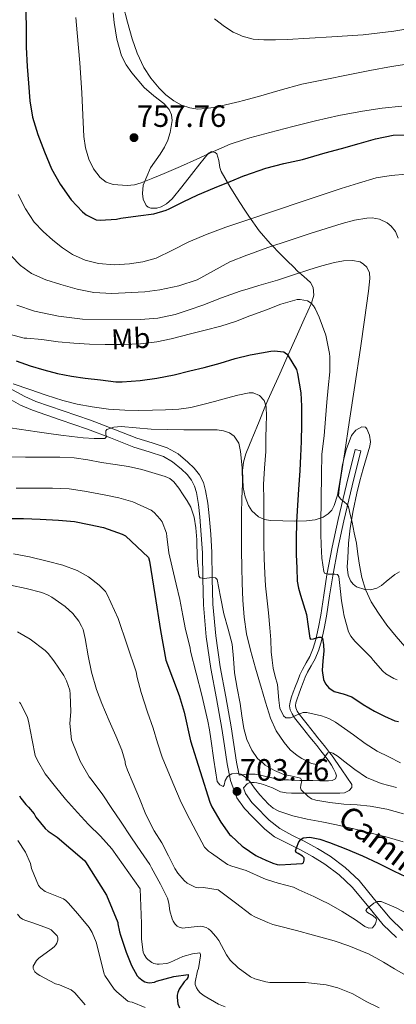
# Model space of a CAD drawing. Extents: x 614178 to 621078, y 738839 to 743582.
# Drawn here: x 619401 to 619532, y 739014 to 739358 of the extents above; entities that cross this region are included whole.
import ezdxf
from ezdxf.enums import TextEntityAlignment as Align

# ---------------------------------------------------------------- set-up
doc = ezdxf.new("R2010")
doc.units = 0
doc.header["$MEASUREMENT"] = 0
doc.linetypes.add('DGN Style 3', pattern=[110.694542, 79.06753, -31.627012])
for name, color, linetype in [('Nivel 21', 7, 'Continuous'), ('Nivel 35', 7, 'Continuous'), ('Nivel 37', 7, 'Continuous'), ('Nivel 4', 7, 'Continuous'), ('Nivel 41', 7, 'Continuous'), ('Nivel 44', 7, 'Continuous'), ('Nivel 5', 7, 'Continuous'), ('Nivel 57', 7, 'Continuous'), ('Nivel 7', 7, 'Continuous')]:
    doc.layers.add(name, color=color, linetype=linetype)
doc.styles.add('Style-arial', font='arial.shx', dxfattribs={"bigfont": 'arialbig.shx'})
doc.styles.add('Style-ariali', font='ariali.shx', dxfattribs={"bigfont": 'arialibig.shx'})
doc.styles.add('Style-arialn', font='arialn.shx', dxfattribs={"bigfont": 'arialnbig.shx'})

# ---------------------------------------------------------------- blocks, each defined once
blk = doc.blocks.new('5PATER')
at = {"layer": 'Nivel 7', "linetype": 'Continuous', "lineweight": 0}
h = blk.add_hatch(color=53, dxfattribs=at)
edge = h.paths.add_edge_path()
edge.add_ellipse((0, 0), major_axis=(-1.1, -1.11), ratio=0.999422, start_angle=0, end_angle=360)

msp = doc.modelspace()

# ---------------------------------------------------------------- linework, layer by layer
at = {"layer": 'Nivel 21', "color": 7, "linetype": 'DGN Style 3', "lineweight": 0}
for points in [[(619519.81, 739207.46, 738.18), (619517.84, 739207.94, 738.18), (619514.85, 739195.7, 736.05), (619511.87, 739183.46, 733.91), (619509.78, 739173.85, 731.99), (619508, 739164.23, 729.82), (619506.92, 739157.18, 728.08), (619505.89, 739150.13, 726.38), (619505.08, 739145.92, 725.59), (619504.11, 739141.7, 724.82), (619503.23, 739138.69, 724.15), (619502.06, 739135.78, 723.46), (619500.76, 739133.5, 722.97), (619499.46, 739131.22, 722.55), (619498.58, 739129.32, 722.46), (619497.79, 739127.43, 722.39), (619497, 739125.35, 721.75), (619496.22, 739123.27, 721.16), (619495.65, 739121.65, 721.02), (619495.1, 739120, 720.89), (619494.93, 739118.58, 720.76), (619495.2, 739117.19, 720.62), (619495.84, 739115.74, 720.14), (619496.7, 739114.4, 719.58), (619498.07, 739112.62, 719.25), (619499.44, 739110.88, 718.89), (619500.75, 739109.25, 718.16), (619502.06, 739107.62, 717.43), (619503.25, 739106.16, 717.05), (619504.45, 739104.69, 716.65), (619505.89, 739102.89, 715.88), (619507.31, 739101.09, 715.1), (619508.44, 739099.55, 714.58), (619509.53, 739097.91, 714.15), (619510.3, 739096.57, 714.07), (619510.98, 739095.2, 714.02), (619511.33, 739094.14, 713.59), (619510.98, 739093.11, 713.11), (619509.77, 739092.51, 713.12), (619508.51, 739092.45, 713.1), (619507.04, 739092.45, 712.27), (619505.5, 739092.45, 711.48), (619503.07, 739092.47, 711.05), (619500.64, 739092.5, 710.58), (619498.49, 739092.55, 710.01), (619496.35, 739092.63, 709.37), (619494.53, 739092.7, 708.71), (619492.7, 739092.8, 708.04), (619491.51, 739092.94, 707.66), (619490.3, 739093.14, 707.35), (619486.64, 739093.95, 707.13), (619485.77, 739094.12, 707.07), (619482.98, 739094.69, 706.87), (619481.55, 739094.77, 706.5), (619480.14, 739094.69, 706.09), (619477.32, 739094.39, 704.14), (619476.4, 739098.93, 704.58), (619475.52, 739105.06, 705.7), (619474.61, 739111.2, 706.73), (619472.67, 739121.65, 707.41), (619470.75, 739132.13, 708.04), (619469.18, 739143, 709.03), (619468.16, 739153.94, 709.91), (619467.96, 739162.98, 710.15), (619467.82, 739172.02, 710.33), (619467.42, 739178.39, 710.62), (619466.91, 739184.75, 710.97), (619466.39, 739189.22, 711.28), (619465.65, 739193.67, 711.58), (619464.84, 739196.42, 711.69), (619463.5, 739199.03, 711.8), (619461.64, 739201.45, 711.95), (619459.44, 739203.55, 712.1), (619456.01, 739206.38, 712.32), (619452.22, 739208.55, 712.54), (619446.94, 739210.25, 713.18), (619441.66, 739211.91, 713.91), (619433.57, 739215.03, 714.38), (619425.47, 739218.15, 714.81), (619415.92, 739221.42, 715.55), (619406.37, 739224.71, 716.78), (619402.48, 739226.4, 717.55), (619396.98, 739229.46, 718.81)], [(619534.48, 739040.23, 692.5), (619530.09, 739044.5, 693.86), (619524.65, 739051.04, 695.29), (619519.2, 739057.65, 696.66), (619514.41, 739062.15, 697.7), (619509.12, 739066.11, 698.71), (619504.64, 739068.85, 699.36), (619500.09, 739071.41, 699.96), (619495.79, 739073.51, 700.73), (619491.52, 739075.73, 701.5), (619487.78, 739078.71, 701.97), (619486.21, 739080.31, 702.18), (619484.4, 739082.15, 702.42), (619481.75, 739084.88, 702.95), (619479.55, 739088, 703.48), (619478.81, 739089.97, 704.61), (619480.11, 739091.31, 705.14)]]:
    msp.add_polyline3d(points, dxfattribs=at)
at = {"layer": 'Nivel 21', "color": 7, "linetype": 'Continuous', "lineweight": 0}
for points in [[(619532.24, 739037.78, 692.5), (619527.66, 739042.24, 693.86), (619522.1, 739048.93, 695.29), (619516.77, 739055.38, 696.66), (619512.27, 739059.6, 697.7), (619507.26, 739063.36, 698.71), (619502.96, 739065.98, 699.36), (619498.55, 739068.47, 699.96), (619494.3, 739070.55, 700.73), (619489.7, 739072.93, 701.5), (619486.36, 739075.6, 701.88), (619485.56, 739076.24, 701.97), (619482.03, 739079.82, 702.42), (619479.18, 739082.75, 702.95), (619476.59, 739086.44, 703.48), (619474.32, 739092.48, 704.04), (619473.13, 739098.36, 704.58), (619472.24, 739104.58, 705.7), (619471.33, 739110.65, 706.73), (619469.4, 739121.05, 707.41), (619467.47, 739131.59, 708.04), (619465.88, 739142.61, 709.03), (619464.84, 739153.75, 709.91), (619464.64, 739162.91, 710.15), (619464.51, 739171.89, 710.33), (619464.11, 739178.15, 710.62), (619463.61, 739184.43, 710.97), (619463.1, 739188.76, 711.28), (619462.41, 739192.92, 711.58), (619461.74, 739195.19, 711.69), (619460.69, 739197.24, 711.8), (619459.17, 739199.23, 711.95), (619457.23, 739201.07, 712.1), (619454.11, 739203.64, 712.32), (619450.88, 739205.49, 712.54), (619445.93, 739207.08, 713.18), (619440.57, 739208.77, 713.91), (619432.37, 739211.94, 714.38), (619424.34, 739215.03, 714.81), (619414.84, 739218.28, 715.55), (619405.16, 739221.61, 716.78), (619401.01, 739223.42, 717.55), (619395.27, 739226.62, 718.81)], [(619505.15, 739138.02, 724.15), (619506.07, 739141.19, 724.82), (619507.06, 739145.5, 725.59), (619507.89, 739149.79, 726.38), (619508.93, 739156.88, 728.08), (619510, 739163.89, 729.82), (619511.77, 739173.45, 731.99), (619513.85, 739183, 733.91), (619516.82, 739195.22, 736.05), (619519.81, 739207.46, 738.18)], [(619480.11, 739091.31, 705.14), (619480.84, 739091.69, 705.4), (619481.68, 739091.78, 705.67), (619482.62, 739091.77, 706), (619483.57, 739091.65, 706.33), (619485.02, 739091.34, 706.5), (619485.87, 739091.09, 706.55), (619486.45, 739090.93, 706.58), (619487.73, 739090.44, 706.99), (619489.01, 739089.92, 707.38), (619490.4, 739089.24, 707.48), (619491.81, 739088.61, 707.59), (619493.7, 739088.22, 708.14), (619495.65, 739088.13, 708.7), (619497.86, 739088.12, 708.96), (619500.06, 739088.11, 709.22), (619502.24, 739088.11, 709.91), (619504.43, 739088.11, 710.58), (619506.17, 739088.11, 710.7), (619507.9, 739088.11, 710.79), (619510.22, 739088.11, 711.37), (619512.53, 739088.11, 711.96), (619514.14, 739088.22, 711.99), (619515.74, 739088.98, 712.04), (619516.68, 739090.02, 712.49), (619516.69, 739091.07, 712.92), (619513.14, 739096.24, 713.86), (619509.59, 739101.41, 714.8), (619508.93, 739102.31, 715.1), (619507.48, 739104.15, 715.88), (619506.02, 739105.96, 716.65), (619504.82, 739107.43, 717.05), (619503.64, 739108.89, 717.43), (619502.33, 739110.52, 718.16), (619501.03, 739112.14, 718.89), (619499.68, 739113.86, 719.25), (619498.36, 739115.57, 719.58), (619497.62, 739116.71, 720.14), (619497.14, 739117.8, 720.62), (619496.98, 739118.65, 720.76), (619497.09, 739119.55, 720.89), (619497.57, 739121, 721.02), (619498.13, 739122.57, 721.16), (619498.9, 739124.63, 721.75), (619499.67, 739126.68, 722.39), (619500.44, 739128.51, 722.46), (619501.26, 739130.29, 722.55), (619502.52, 739132.5, 722.97), (619503.89, 739134.89, 723.46), (619505.15, 739138.02, 724.15)]]:
    msp.add_polyline3d(points, dxfattribs=at)
at = {"layer": 'Nivel 35', "color": 92, "linetype": 'DGN Style 3', "lineweight": 0}
for points in [[(619443.84, 739295.23, 755.16), (619443.58, 739297.14, 755.96), (619443.87, 739300.09, 757.25), (619446.38, 739306.09, 758.38), (619449.71, 739310.9, 758.43), (619451.25, 739313.34, 758.53), (619452.43, 739315.81, 758.82), (619453.28, 739318.39, 759.34), (619453.95, 739322.58, 760.3), (619453.72, 739324.6, 760.73), (619452.94, 739326.43, 761.06), (619451.04, 739328.6, 761.4), (619447.5, 739331.27, 761.73), (619444.21, 739334.15, 761.8), (619439.83, 739339.29, 761.34), (619437.87, 739342.05, 761.03), (619436.3, 739345.12, 760.84), (619434.64, 739350.93, 761.06), (619433.65, 739356.8, 761.22), (619433.37, 739360.19, 760.87)], [(619510.55, 739188.35, 733.61), (619509.65, 739186.79, 732.78), (619508.37, 739185.44, 731.98), (619506.67, 739184.35, 731.11), (619503.87, 739183.42, 729.8), (619500.85, 739183.04, 728.55), (619496.74, 739182.93, 727.33), (619492.62, 739183.04, 726.31), (619488.31, 739183.14, 724.94), (619486.19, 739183.52, 724.27), (619484.08, 739184.48, 723.72), (619482.9, 739185.54, 723.52), (619481.82, 739186.5, 723.34), (619480.61, 739188.36, 723.27), (619479.43, 739191.47, 723.35), (619478.8, 739194.69, 723.43), (619478.52, 739200.6, 723.5), (619478.87, 739203.54, 723.59), (619479.66, 739206.37, 723.75), (619482.01, 739212.16, 724.81), (619482.06, 739212.28, 724.85), (619484.33, 739217.7, 726.66), (619486.36, 739222.66, 729.44), (619487.39, 739225.12, 730.92), (619488.53, 739227.71, 732.01), (619491.49, 739234.31, 733.49), (619494.48, 739240.96, 734.28), (619497.24, 739247.14, 734.57), (619500.01, 739253.35, 734.89), (619502.58, 739258.89, 735.45), (619503.36, 739261.7, 735.81), (619503.22, 739264.39, 736.2), (619502.28, 739266.09, 736.55), (619499.98, 739268.24, 737.3), (619497.74, 739270.15, 738.34), (619496.32, 739271.58, 739.67), (619494.21, 739273.57, 742.32), (619492.01, 739275.75, 744.49), (619488.14, 739279.72, 746.7), (619484.3, 739284.16, 748.65), (619480.74, 739289.26, 750.42), (619479.59, 739291.02, 751.04), (619477.39, 739294.37, 752.23), (619474.14, 739299.61, 754.79), (619471.12, 739304.83, 757.54), (619470.62, 739306.27, 758.11), (619470.28, 739308.71, 758.75), (619469.52, 739310.98, 759.02), (619468.92, 739311.51, 758.83), (619467.69, 739311.77, 758.14), (619466.64, 739311.27, 757.64), (619463.67, 739307.51, 757.36), (619460.72, 739303.75, 757), (619457.36, 739299.49, 756.01), (619454, 739295.27, 755.02), (619452.03, 739293.55, 754.72), (619450.1, 739292.55, 754.57), (619448.58, 739292.08, 754.5), (619446.48, 739292.02, 754.48), (619445.6, 739292.35, 754.51), (619444.91, 739292.96, 754.57), (619443.84, 739295.23, 755.16)], [(619533.38, 739165.28, 740.98), (619531.73, 739164.32, 739.69), (619528.62, 739161.9, 738.85), (619527.03, 739160.54, 738.43), (619525.42, 739159.52, 738.02), (619523.15, 739159, 737.52), (619521.2, 739159.1, 737.15), (619518.35, 739160.08, 736.59), (619517.14, 739160.96, 736.33), (619516.21, 739162.11, 736.07), (619515.38, 739164.07, 736.13), (619515.07, 739167.05, 737.18), (619515.25, 739170.08, 738.09), (619515.52, 739175.3, 738.68), (619516.08, 739180.48, 739.27), (619517.18, 739186.62, 740.22), (619518.48, 739192.74, 740.94), (619519.53, 739196.97, 740.9), (619520.62, 739201.19, 740.71), (619521.79, 739205.12, 740.68), (619522.99, 739209.03, 740.65), (619523.2, 739210.55, 740.57), (619522.85, 739212.88, 740.29), (619521.94, 739215.14, 739.85), (619521.45, 739215.67, 739.65), (619520.21, 739215.79, 739.22), (619518.06, 739214.63, 738.48), (619516.56, 739212.77, 737.86), (619514.72, 739207.82, 736.77), (619513.39, 739202.72, 735.91), (619512.55, 739197.34, 735.89), (619512.16, 739194.64, 735.84), (619511.66, 739191.97, 735.21), (619510.55, 739188.35, 733.61)]]:
    msp.add_polyline3d(points, dxfattribs=at)
at = {"layer": 'Nivel 4', "color": 30, "linetype": 'Continuous', "lineweight": 30, "flags": 128}
for points, elevation in [([(619402.88, 739361.31), (619402.98, 739353.77), (619403.01, 739348.13), (619403.3, 739341.5), (619403.76, 739335.61), (619404.27, 739329.53), (619405.23, 739323.77), (619407.11, 739317.69), (619409.33, 739311.73), (619411.86, 739305.82), (619414.87, 739300.43), (619418.74, 739294.97), (619422.66, 739290.75), (619423.97, 739289.74), (619427.46, 739287.98), (619428.85, 739287.84), (619434.47, 739288.22), (619436.05, 739288.56), (619442.07, 739289.33), (619447.54, 739290.03), (619451.83, 739291.34), (619452.87, 739291.85), (619457.83, 739294.27), (619462.95, 739296.72), (619468.77, 739299.17), (619474.21, 739301.39), (619479.2, 739303.41), (619479.31, 739303.45), (619486.71, 739306.06), (619492.95, 739307.66), (619499.47, 739308.99), (619507.35, 739311.31), (619513.03, 739312.88), (619519.22, 739314.61), (619524.96, 739316.24), (619531.15, 739317.49), (619545.01, 739317.71)], 750), ([(619399.53, 739238.84), (619404.43, 739237.09), (619409.18, 739235.64), (619413.98, 739234.45), (619418.77, 739233.54), (619423.58, 739232.82), (619428.93, 739232.19), (619434.27, 739231.55), (619436.46, 739231.52), (619442.8, 739232.03), (619448.62, 739232.79), (619454.61, 739233.95), (619460.16, 739235.33), (619465.15, 739236.47), (619470.75, 739237.97), (619475.9, 739239.6), (619481.16, 739240.9), (619481.89, 739241.07), (619488.4, 739242.24), (619489.57, 739242.27), (619492.96, 739241.92), (619493.84, 739241.23), (619494.4, 739240.58), (619497.31, 739235.76)], 725), ([(619497.31, 739235.76), (619497.68, 739234.37), (619498.9, 739227.68), (619499.1, 739223.01), (619499.1, 739216.67), (619498.94, 739210.66), (619498.75, 739205.57), (619498.51, 739200.56), (619498.11, 739193.95), (619497.76, 739188.53), (619497.42, 739182.64), (619497.25, 739176.61), (619497.25, 739171.19), (619497.45, 739166.62), (619497.65, 739162.05), (619498.05, 739159.55), (619498.74, 739157.09), (619499.76, 739153.71), (619500.83, 739150.35), (619501.44, 739146.26), (619502.01, 739142.16), (619502.3, 739141.82), (619503.3, 739141.86), (619505.21, 739142.46), (619505.98, 739142.51), (619506.4, 739142.1), (619506.79, 739139.84), (619506.86, 739137.59), (619506.56, 739134.24), (619506.33, 739130.9), (619506.83, 739127.68), (619507.52, 739126.18), (619508.64, 739124.82), (619510.56, 739123.58), (619513.68, 739122.71), (619516.66, 739121.67), (619520.58, 739119.07), (619524.62, 739116.66), (619528.14, 739114.97), (619531.65, 739113.28), (619532.96, 739113.06)], 725), ([(619394.69, 739183.91), (619402.08, 739183.89), (619407.9, 739183.6), (619414.32, 739183.3), (619419.85, 739182.8), (619425.02, 739181.81), (619430.03, 739180.67), (619436.54, 739178.43), (619437.7, 739177.86), (619445.71, 739170.21), (619446.09, 739169.01), (619447.95, 739157.36), (619449.92, 739144.77), (619451.73, 739134.51), (619456.35, 739122.16), (619458.09, 739116.4), (619460.3, 739106.4), (619467.05, 739084.99), (619467.81, 739083.36), (619470.96, 739077.95), (619474, 739073.73), (619474.5, 739073.2), (619478.42, 739069.6), (619478.75, 739069.35), (619483.2, 739066.35), (619483.63, 739066.13), (619486.7, 739064.76), (619488.81, 739063.81), (619489.14, 739063.65), (619490.67, 739063.22), (619491.5, 739063.15), (619495.44, 739063.35), (619499.38, 739063.54), (619499.78, 739063.8), (619500.03, 739064.71), (619500.03, 739065.55), (619499.5, 739066.18), (619497.9, 739067.03), (619497.25, 739067.47), (619497.04, 739067.94), (619497.31, 739069.08), (619498.2, 739071.13), (619498.88, 739071.97), (619499.74, 739072.48)], 700), ([(619400.7, 739087.14), (619401.1, 739086.31), (619402.81, 739084.11), (619403.79, 739083.27), (619405.76, 739080.85), (619406.37, 739079.76), (619409.58, 739075.75), (619410.64, 739074.83), (619413.77, 739072.8), (619423.34, 739064.67), (619423.74, 739064.21), (619430.99, 739052.56), (619434.93, 739043.04), (619434.96, 739042.51), (619435.53, 739039.73), (619435.92, 739038.61), (619437.94, 739032.69), (619439.76, 739028), (619441.79, 739024.43), (619442.33, 739023.84), (619443.79, 739022.66), (619444.38, 739022.32), (619445.33, 739022.07), (619446, 739022.03), (619447.77, 739022.23), (619448.53, 739022.51), (619454.51, 739024.19), (619459.5, 739024.93), (619459.52, 739024.37), (619459.42, 739023.86), (619459.05, 739023.28), (619458.18, 739022.32), (619456.4, 739019.75), (619455.89, 739018.55), (619455.73, 739017.71), (619455.7, 739016.88), (619455.92, 739014.71), (619456.46, 739013.3)], 675), ([(619499.74, 739072.48), (619502.02, 739072.77), (619505.49, 739072.1), (619508.85, 739070.87), (619514.64, 739068.67), (619520.35, 739066.27), (619525.92, 739063.64), (619531.47, 739060.95), (619537.4, 739058.15)], 700)]:
    msp.add_lwpolyline(points, dxfattribs=dict(at, elevation=elevation))
at = {"layer": 'Nivel 5', "color": 30, "linetype": 'Continuous', "lineweight": 0, "flags": 128}
for points, elevation in [([(619436.82, 739362.71), (619438.4, 739356.91), (619439.94, 739351.1), (619441.74, 739346.04), (619444.07, 739341.15), (619446.48, 739337.39), (619449.36, 739333.95), (619451.79, 739331.59), (619454.5, 739329.52), (619457.18, 739327.96), (619460.07, 739326.98), (619462.86, 739326.63), (619465.65, 739326.77), (619468.38, 739327.16), (619471.09, 739327.7), (619477.61, 739329.29), (619478.38, 739329.49), (619484.1, 739330.96), (619491.67, 739333.21)], 760), ([(619420.27, 739358.5), (619420.76, 739353.24), (619421.24, 739347.99), (619421.68, 739342.74), (619422.08, 739337.49), (619422.4, 739332.29), (619422.68, 739327.09), (619422.89, 739322.07), (619423.09, 739317.06), (619423.72, 739313.05), (619424.92, 739309.1), (619426.46, 739305.78), (619428.82, 739302.8), (619430.93, 739301.17), (619433.3, 739300.3), (619438.29, 739299.93), (619440.78, 739300.23), (619443.17, 739300.91), (619447.16, 739302.47), (619451.11, 739304.11), (619456.83, 739306.62), (619462.55, 739309.14), (619468.34, 739311.8), (619474.18, 739314.39), (619478.81, 739315.88), (619481.07, 739316.6), (619488.1, 739318.4), (619496.03, 739320.51), (619503.99, 739322.53), (619512.17, 739324.31), (619520.42, 739325.84), (619527.28, 739326.87), (619534.18, 739327.67)], 755), ([(619468.77, 739358.11), (619472.26, 739355.43), (619475.22, 739353.47), (619477.66, 739352.34), (619478.44, 739351.99), (619482.18, 739351.02), (619485.97, 739350.71), (619490.05, 739350.75), (619494.13, 739350.88), (619501.94, 739351.28), (619509.75, 739351.75), (619520.59, 739352.54), (619531.4, 739353.79), (619538.96, 739355.05)], 765), ([(619491.67, 739333.21), (619499.28, 739335.28), (619507.32, 739336.94), (619515.36, 739338.53), (619522.96, 739340.02), (619530.56, 739341.49), (619537.45, 739342.52)], 760), ([(619400.23, 739296.82), (619402.74, 739291.88), (619405.79, 739287.23), (619408.91, 739283.88), (619412.35, 739280.86), (619415.64, 739278.25), (619419.17, 739275.92), (619423.57, 739273.91), (619428.21, 739272.77), (619433.65, 739272.33), (619439.07, 739272.64), (619443.77, 739273.32), (619448.35, 739274.64), (619454.09, 739277.46), (619459.75, 739280.27), (619466.17, 739282.99), (619472.69, 739285.47), (619479.69, 739287.81), (619480.67, 739288.14), (619488.64, 739290.8), (619500.79, 739294.86), (619512.95, 739298.91), (619518.99, 739300.82), (619525.12, 739302.58), (619530.39, 739303.49), (619535.7, 739303.94)], 745), ([(619397.72, 739275.46), (619400.95, 739272.02), (619404.79, 739269.33), (619409.84, 739267.11), (619415.06, 739265.43), (619420.8, 739263.81), (619426.63, 739262.67), (619432.89, 739262.3), (619444.43, 739262.89), (619449.68, 739263.58), (619456.26, 739264.97), (619462.64, 739267.09), (619468.36, 739270.26), (619474.07, 739273.38), (619480.07, 739275.69), (619480.71, 739275.94), (619487.41, 739278.32), (619494.76, 739280.76), (619502.11, 739283.17), (619507.7, 739284.96), (619513.31, 739286.72), (619517.63, 739287.82), (619521.97, 739288.58), (619523.74, 739288.68), (619526.38, 739288.2), (619529.01, 739286.9), (619530.41, 739285.79), (619531.91, 739283.88), (619532.8, 739281.65)], 740), ([(619405.88, 739256.18), (619414.22, 739254.39), (619422.63, 739253.38), (619442.87, 739253.25), (619449, 739253.74), (619455.04, 739254.96), (619459.89, 739256.56), (619464.66, 739258.27), (619471.13, 739260.74), (619477.64, 739263.12), (619480.44, 739263.96), (619484.16, 739265.08), (619490.71, 739266.98), (619496.34, 739268.82), (619501.97, 739270.67), (619506.26, 739271.93), (619510.58, 739273.09), (619513.74, 739273.68), (619516.93, 739273.84), (619519.54, 739273.29), (619520.75, 739272.56), (619521.86, 739271.47), (619522.84, 739269.52), (619522.93, 739267.51), (619522.72, 739265.31), (619522.45, 739263.12), (619521.09, 739253.16), (619519.68, 739243.2), (619517.75, 739230.27), (619515.79, 739217.34), (619514.22, 739207.08), (619512.63, 739196.82), (619512.23, 739194.21), (619512.05, 739191.6), (619512.82, 739190.56), (619514.1, 739189.54), (619514.9, 739188.82), (619515.46, 739187.95), (619516.15, 739185.25), (619516.74, 739182.53), (619517.53, 739178.89), (619518.29, 739175.25), (619518.83, 739171.42), (619519.3, 739167.57), (619520.17, 739163.32), (619521.46, 739159.15), (619523.47, 739154.84), (619525.97, 739150.8), (619528.95, 739146.65), (619532.15, 739142.67), (619535.21, 739139.26)], 735), ([(619397.51, 739248.03), (619402.34, 739246.78), (619403.19, 739246.78), (619408.45, 739246.22), (619414.16, 739245.5), (619419.68, 739245.01), (619425.04, 739244.67), (619430.51, 739244.53), (619436.85, 739244.54), (619442.85, 739244.81), (619448.56, 739245.44), (619453.57, 739246.48), (619460.35, 739248.25), (619465.49, 739249.49), (619470.99, 739250.86), (619476.4, 739252.7), (619480.74, 739254.36), (619481.46, 739254.64), (619486.9, 739256.65), (619491.86, 739258.62), (619497.63, 739260.21), (619498.69, 739260.19), (619501.17, 739259.79), (619502.51, 739258.89), (619503.25, 739258.05), (619503.87, 739257.07), (619505.23, 739254.03), (619507.62, 739247.74), (619508.93, 739241.44), (619508.98, 739240.27), (619508.96, 739234.96), (619508.45, 739229.37), (619507.94, 739224.38), (619507.52, 739218.62), (619507.03, 739212.69), (619506.26, 739206.27), (619506.13, 739199.13), (619505.97, 739190.62), (619505.81, 739182.11), (619505.84, 739178.41), (619505.95, 739174.72), (619506.24, 739170.01), (619506.88, 739165.33), (619507.18, 739164.81), (619508.38, 739164.5), (619510.72, 739164.51), (619511.64, 739164.31), (619512.1, 739163.69), (619512.6, 739159.41), (619513.11, 739155.13), (619513.43, 739153.15), (619513.76, 739151.17), (619513.87, 739150.32), (619515.52, 739144.38), (619516.34, 739142.81), (619517.68, 739141.04), (619518.8, 739140), (619523.43, 739135.45), (619524.1, 739134.46), (619527.54, 739130.62), (619528.56, 739129.76), (619531.35, 739128.05), (619532.47, 739127.61)], 730), ([(619399.78, 739258.27), (619405.88, 739256.18)], 735), ([(619398.43, 739230.78), (619404.26, 739228.79), (619409.99, 739226.85), (619415.73, 739224.95), (619420.82, 739223.68), (619426.01, 739222.82), (619431.72, 739222.02), (619437.44, 739221.59), (619442.25, 739221.54), (619447.05, 739221.6), (619451.66, 739221.7), (619456.26, 739221.95), (619460.46, 739222.58), (619464.61, 739223.55), (619468.79, 739224.7), (619472.96, 739225.87), (619476.86, 739226.85), (619480.78, 739227.63), (619481.58, 739227.63), (619482.27, 739227.63), (619484.45, 739226.75), (619486.05, 739224.96), (619486.77, 739222.81), (619486.91, 739219.58)], 720), ([(619486.91, 739219.58), (619486.74, 739216.34), (619486.71, 739211.75), (619486.61, 739207.17), (619486.17, 739201.44), (619485.87, 739195.7), (619485.91, 739190.41), (619485.95, 739185.12), (619485.97, 739180.07), (619486, 739175.03), (619486.09, 739169.86), (619486.3, 739164.69), (619486.59, 739160.44), (619486.96, 739156.19), (619487.54, 739150.99), (619488.11, 739145.79), (619488.35, 739141.6), (619488.56, 739137.39), (619488.82, 739134.52), (619489.25, 739131.67), (619489.95, 739128.8), (619490.74, 739125.95), (619491.19, 739120.47), (619491.58, 739117.73), (619492.83, 739115.04), (619493.61, 739114.37), (619495.28, 739114.37), (619498.18, 739115.68), (619499.64, 739116.23), (619501.01, 739116.27), (619506.14, 739115.03), (619508.64, 739114.17), (619510.94, 739112.91), (619514.12, 739110.7), (619517.28, 739108.48), (619521.33, 739105.46), (619525.57, 739102.75), (619529.63, 739100.74), (619533.7, 739098.72)], 720), ([(619397.43, 739215.46), (619406.85, 739214.13), (619410.94, 739213.52), (619415.03, 739212.91), (619418.94, 739212.42)], 715), ([(619418.94, 739212.42), (619422.87, 739212), (619426.67, 739211.7), (619430.47, 739211.73), (619430.88, 739212.19), (619430.77, 739213.71), (619430.81, 739214.43), (619431.17, 739214.86), (619433.63, 739215.65), (619436.13, 739215.89), (619441.38, 739215.43), (619446.64, 739215.05), (619452.36, 739214.88), (619458.08, 739214.75), (619461.75, 739214.74), (619465.41, 739214.75), (619469.72, 739214.74), (619471.86, 739214.47), (619474, 739213.76), (619475.62, 739212.6), (619477.18, 739210.07), (619477.87, 739207.18), (619478.38, 739201.55), (619478.48, 739195.92), (619478.32, 739190.75), (619478.19, 739185.58), (619478.15, 739179.09), (619478.16, 739172.59), (619478.28, 739166.93), (619478.45, 739161.28), (619478.66, 739155.38), (619479.04, 739149.49), (619479.93, 739143.65), (619481.35, 739137.9), (619483.09, 739131.64), (619484.78, 739125.74), (619484.88, 739125.39), (619486.54, 739119.82), (619488.29, 739114.27), (619490.3, 739109.84), (619493.04, 739105.71), (619495.13, 739103.25), (619497.6, 739101.18), (619499.22, 739100.22), (619500.9, 739099.37), (619502.64, 739098.44), (619504.35, 739098.09), (619505.69, 739098.93), (619506.9, 739100.19), (619507.84, 739101.55), (619508.3, 739102.15), (619508.83, 739102.4), (619510.04, 739102.07), (619511.94, 739100.84), (619513.81, 739099.41), (619517.7, 739096.38), (619521.76, 739093.58), (619526.91, 739091.51), (619532.27, 739090.13)], 715), ([(619395.79, 739205.31), (619402.79, 739205.28), (619409.79, 739205.25), (619414.78, 739205.27), (619419.76, 739204.99), (619424.53, 739204.26), (619429.28, 739203.44), (619434, 739202.71), (619438.72, 739201.98), (619443.41, 739200.92), (619448.05, 739199.55), (619451.51, 739198.51), (619453.14, 739197.76), (619454.58, 739196.65), (619456.31, 739194.47), (619457.79, 739192.16), (619459.23, 739190.04), (619460.53, 739187.81), (619461.6, 739184.28), (619462.16, 739180.65), (619462.6, 739176.46), (619462.67, 739170.06), (619463.3, 739163.74), (619463.68, 739163.17), (619465.12, 739162.97), (619467.91, 739163.33), (619469.04, 739163.22), (619469.65, 739162.56), (619470.82, 739156.57), (619472, 739150.57), (619473.51, 739145.31), (619474.85, 739140), (619475.32, 739135.06), (619475.73, 739130.11), (619476.69, 739124.72)], 710), ([(619399.51, 739194.4), (619405.99, 739194.4), (619412.18, 739194.4), (619417.95, 739194.22), (619423.39, 739193.41), (619430.23, 739192.11), (619435.28, 739191.1), (619440.27, 739189.73), (619446.58, 739186.78), (619447.63, 739185.97), (619449.81, 739183.66), (619450.43, 739182.7), (619451.95, 739178.75), (619452.05, 739177.63), (619452.77, 739171.85), (619454, 739166.86), (619455.36, 739160.97), (619456.69, 739155.65), (619457.63, 739150.09), (619458.63, 739145.18), (619460.19, 739138.77), (619460.32, 739137.65), (619462.31, 739129.97), (619464.29, 739122.3), (619465.39, 739117.79), (619466.39, 739113.25), (619466.95, 739110.15), (619467.47, 739107.05), (619468.51, 739099.63), (619469.62, 739092.19), (619470.56, 739091), (619471.76, 739090.48), (619472.13, 739090.91), (619472.46, 739092.51), (619473.23, 739093.9), (619474.79, 739094.79), (619476.35, 739095.13), (619477.96, 739094.7), (619479.52, 739093.71), (619481.02, 739092.2), (619482.73, 739089.81), (619484.51, 739087.52), (619486.03, 739085.92), (619487.56, 739084.31), (619489.23, 739082.88), (619491.14, 739081.77), (619496.04, 739080.15), (619501.06, 739079.07), (619506.21, 739078.12), (619511.35, 739077.1), (619517.39, 739075.67), (619523.43, 739074.19), (619529.03, 739072.79), (619534.59, 739071.18)], 705), ([(619398.58, 739171.57), (619404.16, 739170.51), (619410.29, 739168.94), (619415.76, 739167.57), (619420.74, 739165.68), (619424.72, 739163.49), (619428.51, 739160.59), (619430.63, 739158.4), (619431.31, 739157.36), (619435.12, 739149.05), (619441.39, 739130.35), (619441.68, 739128.4), (619443.12, 739123.18), (619445.3, 739116.29), (619447.3, 739110.75), (619448.87, 739105.69), (619450.48, 739100.65), (619452.45, 739095.85), (619454.59, 739090.88), (619456.79, 739085.65), (619459.06, 739080.94), (619462.32, 739074.7), (619465.27, 739069.31), (619466.64, 739067.89), (619467.68, 739067.17), (619473.31, 739063.21), (619474.79, 739062.64), (619479.81, 739061.15), (619485.94, 739058.35), (619486.91, 739058.04), (619490.96, 739056.73), (619496.27, 739055.31), (619498.13, 739054.37), (619503.44, 739052.03), (619506.03, 739050.78), (619508.61, 739049.53), (619513.36, 739046.88), (619517.97, 739043.98), (619519.63, 739042.83), (619521.27, 739041.65), (619522.58, 739041.03), (619523.95, 739041.2), (619524.9, 739042.51), (619525.27, 739043.95), (619525.13, 739044.44), (619524.1, 739045.29), (619522.11, 739046.53), (619521.61, 739047.14), (619521.86, 739047.73), (619524.39, 739049.73), (619525.67, 739050.33), (619526.96, 739050.3), (619532.13, 739048.13), (619537.25, 739045.45)], 695), ([(619397.47, 739160.65), (619402.99, 739159.42), (619408.45, 739158.08), (619410.64, 739157.18), (619411.97, 739156.41), (619416.56, 739153.17), (619419.25, 739150.69), (619421.35, 739148.09), (619422.35, 739146.32), (619422.83, 739145.13), (619423.63, 739142.01), (619424.67, 739135.97), (619425.79, 739130.33), (619427.57, 739124.29), (619429.36, 739119.41), (619432, 739113.36), (619434.27, 739108.09), (619436.39, 739103.1), (619437.49, 739099.1), (619437.52, 739098.51), (619437.73, 739097.69), (619438.37, 739096.16), (619440.35, 739091.53), (619442.55, 739086.27), (619444.71, 739080.61), (619447.65, 739074.99), (619450.39, 739070.75), (619452.64, 739066.29), (619454.83, 739061.79), (619455.91, 739060.21), (619458.15, 739057.65), (619459.2, 739056.73), (619462, 739055.31), (619463.17, 739055.13), (619464.88, 739055.25), (619470.07, 739054.38), (619471.92, 739053.02), (619476.08, 739049.85), (619481.59, 739045.68), (619482.79, 739044.99), (619487.38, 739043.05), (619489.15, 739042.3), (619490.53, 739041.92), (619497.33, 739040.17), (619503.35, 739038.54), (619510.5, 739036.61), (619515.6, 739034.88), (619521.6, 739032.41), (619522.27, 739032.25), (619525.03, 739030.71), (619527.79, 739029.17), (619531.6, 739026.91), (619535.39, 739024.62)], 690), ([(619400, 739144.4), (619404.37, 739141.76), (619409.67, 739137.79), (619410.64, 739136.85), (619412.69, 739134.22), (619416.16, 739129.09), (619417.07, 739127.29), (619418.19, 739124), (619418.39, 739122.65), (619418.61, 739116.41), (619418.23, 739112.38), (619418.79, 739106.73), (619419.22, 739105.53), (619421.79, 739099.31), (619425.01, 739093.79), (619425.73, 739092.94), (619429.76, 739087.53), (619432.9, 739082.75), (619435.87, 739078.35), (619439.78, 739072.51), (619443.03, 739067.71), (619446.13, 739063.28), (619446.75, 739062.08), (619449.86, 739056.37), (619452.35, 739051.52), (619452.79, 739049.79), (619453.09, 739047.12), (619453.91, 739044.24), (619454.29, 739043.47), (619455.04, 739042.4), (619455.68, 739041.79), (619456.43, 739041.37), (619457.63, 739041.09), (619458.51, 739041.12), (619463.71, 739041.69), (619464.56, 739041.65), (619465.79, 739041.28), (619466.64, 739040.77), (619467.44, 739040.11), (619469.23, 739038.11), (619470.19, 739036.7), (619472.91, 739031.71), (619474.26, 739029.93), (619476.99, 739027.23), (619481.33, 739024.05), (619482.8, 739023.37), (619486.69, 739022.27), (619488.04, 739022.14), (619488.35, 739022.11), (619494.59, 739022.08), (619500.5, 739022.11), (619507.68, 739021.23), (619511.75, 739020.21), (619517.03, 739018.09), (619521.63, 739015.52), (619526.23, 739013.21)], 685), ([(619476.69, 739124.72), (619477.67, 739119.33), (619478.32, 739115.01), (619478.96, 739110.69), (619480, 739106.78), (619481.73, 739103.04), (619483.8, 739100.21), (619485.63, 739098.62), (619486.47, 739097.9), (619489.64, 739096.04), (619492.91, 739094.57), (619495.86, 739094.04), (619498.77, 739093.33), (619499.18, 739092.55), (619498.86, 739090.84), (619498.78, 739089.99), (619499.04, 739089.31), (619501.32, 739087.04), (619502.63, 739086.15), (619504.08, 739085.63), (619509, 739084.85), (619513.94, 739084.32), (619518.49, 739084.02), (619523.04, 739083.61), (619528.9, 739082.47), (619534.67, 739080.91)], 710), ([(619400.67, 739119.81), (619401.01, 739119.31)], 680), ([(619401.01, 739119.31), (619403.41, 739114.57), (619403.95, 739112.67), (619405.12, 739106.56), (619406.16, 739101.29), (619406.9, 739099.5), (619409.67, 739094.88), (619413.28, 739090.27), (619416.72, 739086), (619420.91, 739081.34), (619424.77, 739077.23), (619428.91, 739073.07), (619432.88, 739068.73), (619442.82, 739054.7), (619443.23, 739042.7), (619443.23, 739037.15), (619443.83, 739032.7), (619444.19, 739031.82), (619445.01, 739030.53), (619445.46, 739030.06), (619446.9, 739029.01), (619447.57, 739028.72), (619448.67, 739028.48), (619449.44, 739028.46), (619452.11, 739028.77), (619453.11, 739029.1), (619457.71, 739031.18), (619461.06, 739032.11), (619463.57, 739032.45), (619463.81, 739031.9), (619463.81, 739031.39), (619463.17, 739026.94), (619462.85, 739026.11), (619461.95, 739022.19), (619462.03, 739021.42), (619462.47, 739020.19), (619462.99, 739019.34), (619463.71, 739018.53), (619465.09, 739017.44), (619470.13, 739014.49), (619472.47, 739013.63)], 680), ([(619400.13, 739071.63), (619402.72, 739067.49), (619404.51, 739063.53), (619404.9, 739061.89), (619407.3, 739055.87), (619408.15, 739054.97), (619409.63, 739053.87), (619410.74, 739053.34), (619415.99, 739051.31), (619416.85, 739050.7), (619417.7, 739049.92), (619421.04, 739046.05), (619425.01, 739041.26), (619426.03, 739039.57), (619427.47, 739036.13), (619427.99, 739033.95), (619430.21, 739025.04), (619430.5, 739024.53), (619433.76, 739019.73), (619434.66, 739018.88), (619438.53, 739015.6), (619439.22, 739015.36), (619439.95, 739015.21), (619444.51, 739013.41)], 670), ([(619399.91, 739045.9), (619400.88, 739044.78), (619401.65, 739044.21), (619402.53, 739043.79), (619405.3, 739042.89), (619410.82, 739040.94), (619411.73, 739040.41), (619413.86, 739038.37), (619413.99, 739037.63), (619413.99, 739036.89), (619413.71, 739035.84), (619413.31, 739035.18), (619412.77, 739034.57), (619411.68, 739033.69), (619407.35, 739030.56), (619406.64, 739029.79), (619405.47, 739027.77), (619405.43, 739026.94), (619406.02, 739025.81), (619406.82, 739025.13), (619407.81, 739024.49), (619413.19, 739021.68), (619414.67, 739021.28), (619418.75, 739019.53), (619419.92, 739018.45), (619423.63, 739014.33)], 665)]:
    msp.add_lwpolyline(points, dxfattribs=dict(at, elevation=elevation))
at = {"layer": 'Nivel 57', "color": 92, "linetype": 'DGN Style 3', "lineweight": 0}
msp.add_polyline3d([(619433.37, 739360.19, 760.87), (619433.65, 739356.8, 761.22), (619434.64, 739350.93, 761.06), (619436.3, 739345.12, 760.84), (619437.87, 739342.05, 761.03), (619439.83, 739339.29, 761.34), (619444.21, 739334.15, 761.8), (619447.5, 739331.27, 761.73), (619451.04, 739328.6, 761.4), (619452.94, 739326.43, 761.06), (619453.72, 739324.6, 760.73), (619453.95, 739322.58, 760.3), (619453.28, 739318.39, 759.34), (619452.43, 739315.81, 758.82), (619451.25, 739313.34, 758.53), (619449.71, 739310.9, 758.43), (619446.38, 739306.09, 758.38), (619443.87, 739300.09, 757.25), (619443.58, 739297.14, 755.96), (619443.84, 739295.23, 755.16), (619444.91, 739292.96, 754.57), (619445.6, 739292.35, 754.51), (619446.48, 739292.02, 754.48), (619448.58, 739292.08, 754.5), (619450.1, 739292.55, 754.57), (619452.03, 739293.55, 754.72), (619454, 739295.27, 755.02), (619457.36, 739299.49, 756.01), (619460.72, 739303.75, 757), (619463.67, 739307.51, 757.36), (619466.64, 739311.27, 757.64), (619467.69, 739311.77, 758.14), (619468.92, 739311.51, 758.83), (619469.52, 739310.98, 759.02), (619470.28, 739308.71, 758.75), (619470.62, 739306.27, 758.11), (619471.12, 739304.83, 757.54), (619474.14, 739299.61, 754.79), (619477.39, 739294.37, 752.23), (619479.59, 739291.02, 751.04), (619480.74, 739289.26, 750.42), (619484.3, 739284.16, 748.65), (619488.14, 739279.72, 746.7), (619492.01, 739275.75, 744.49), (619494.21, 739273.57, 742.32), (619496.32, 739271.58, 739.67), (619497.74, 739270.15, 738.34), (619499.98, 739268.24, 737.3), (619502.28, 739266.09, 736.55), (619503.22, 739264.39, 736.2), (619503.36, 739261.7, 735.81), (619502.58, 739258.89, 735.45), (619500.01, 739253.35, 734.89), (619497.24, 739247.14, 734.57), (619494.48, 739240.96, 734.28), (619491.49, 739234.31, 733.49), (619488.53, 739227.71, 732.01), (619487.39, 739225.12, 730.92), (619486.36, 739222.66, 729.44), (619484.33, 739217.7, 726.66), (619482.06, 739212.28, 724.85), (619482.01, 739212.16, 724.81), (619479.66, 739206.37, 723.75), (619478.87, 739203.54, 723.59), (619478.52, 739200.6, 723.5), (619478.8, 739194.69, 723.43), (619479.43, 739191.47, 723.35), (619480.61, 739188.36, 723.27), (619481.82, 739186.5, 723.34), (619482.9, 739185.54, 723.52), (619484.08, 739184.48, 723.72), (619486.19, 739183.52, 724.27), (619488.31, 739183.14, 724.94), (619492.62, 739183.04, 726.31), (619496.74, 739182.93, 727.33), (619500.85, 739183.04, 728.55), (619503.87, 739183.42, 729.8), (619506.67, 739184.35, 731.11), (619508.37, 739185.44, 731.98), (619509.65, 739186.79, 732.78), (619510.55, 739188.35, 733.61), (619511.66, 739191.97, 735.21), (619512.16, 739194.64, 735.84), (619512.55, 739197.34, 735.89), (619513.39, 739202.72, 735.91), (619514.72, 739207.82, 736.77), (619516.56, 739212.77, 737.86), (619518.06, 739214.63, 738.48), (619520.21, 739215.79, 739.22), (619521.45, 739215.67, 739.65), (619521.94, 739215.14, 739.85), (619522.85, 739212.88, 740.29), (619523.2, 739210.55, 740.57), (619522.99, 739209.03, 740.65), (619521.79, 739205.12, 740.68), (619520.62, 739201.19, 740.71), (619519.53, 739196.97, 740.9), (619518.48, 739192.74, 740.94), (619517.18, 739186.62, 740.22), (619516.08, 739180.48, 739.27), (619515.52, 739175.3, 738.68), (619515.25, 739170.08, 738.09), (619515.07, 739167.05, 737.18), (619515.38, 739164.07, 736.13), (619516.21, 739162.11, 736.07), (619517.14, 739160.96, 736.33), (619518.35, 739160.08, 736.59), (619521.2, 739159.1, 737.15), (619523.15, 739159, 737.52), (619525.42, 739159.52, 738.02), (619527.03, 739160.54, 738.43), (619528.62, 739161.9, 738.85), (619531.73, 739164.32, 739.69), (619533.38, 739165.28, 740.98)], dxfattribs=at)

# ---------------------------------------------------------------- block references
at = {"layer": 'Nivel 7', "color": 53, "linetype": 'Continuous', "lineweight": 0}
for p in [(619440.63, 739316.64, 757.76), (619476.59, 739088.72, 703.46)]:
    msp.add_blockref('5PATER', p, dxfattribs=at)

# ---------------------------------------------------------------- texts
at = {"layer": 'Nivel 37', "color": 92, "linetype": 'Continuous', "lineweight": 0, "style": 'Style-arialn'}
msp.add_text('Mb', height=7, rotation=2.95, dxfattribs=at).set_placement((619439.49, 739246.58, 731.14), align=Align.MIDDLE_CENTER)
at = {"layer": 'Nivel 41', "color": 7, "linetype": 'Continuous', "lineweight": 0, "style": 'Style-arial'}
for s, p in [('757.76', (619441.59, 739320.39, 757.76)), ('703.46', (619477.56, 739092.47, 703.46))]:
    msp.add_text(s, height=7.5, dxfattribs=at).set_placement(p)
at = {"layer": 'Nivel 44', "color": 7, "linetype": 'Continuous', "lineweight": 0, "style": 'Style-ariali'}
msp.add_text('Camino del Monte', height=8, rotation=322.66, dxfattribs=at).set_placement((619547.99, 739050.06, 699.5), align=Align.CENTER)

doc.saveas('drawing.dxf')
